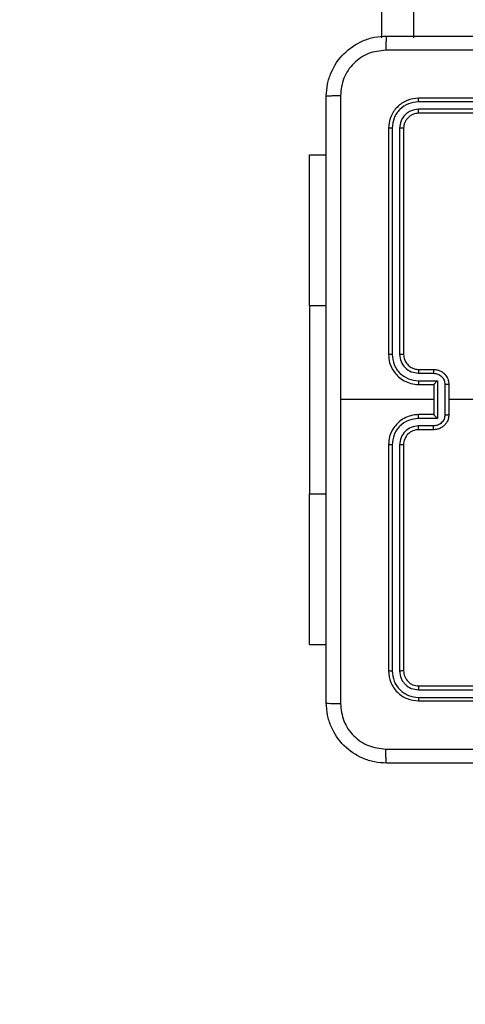
# Model space of a CAD drawing. Units: millimetres. Extents: x -4534 to 375108, y -3372 to 3213.
# Drawn here: x -510 to -451, y 1479 to 1610 of the extents above; entities that cross this region are included whole.
import ezdxf

# ---------------------------------------------------------------- set-up
doc = ezdxf.new("R2010")
doc.units = ezdxf.units.MM
doc.layers.add('Opvangzone', color=7, linetype='Continuous', true_color=0x00a19a)
doc.layers.add('Toestel 2D', color=7, linetype='Continuous', lineweight=20)

# ---------------------------------------------------------------- blocks, each defined once
blk = doc.blocks.new('wd1560')
at = {"color": 7, "linetype": 'Continuous', "lineweight": 25}
for p, q in [((-272.206, 31.763), (-275.206, 31.763)), ((-272.204, 31.716), (-275.206, 31.716)), ((-272.204, 31.616), (-275.206, 31.616)), ((-272.206, 31.563), (-275.206, 31.563)), ((-272.006, 28.363), (-272.006, 31.363)), ((-271.954, 28.364), (-271.954, 31.366)), ((-271.854, 28.364), (-271.854, 31.366)), ((-271.806, 28.363), (-271.806, 31.363)), ((-270.757, 31.013), (-270.981, 31.013)), ((-270.757, 31.013), (-270.757, 29.013)), ((-270.757, 26.513), (-270.757, 29.013)), ((-272.406, 28.163), (-272.206, 28.163)), ((-272.404, 28.114), (-272.204, 28.114)), ((-272.454, 28.014), (-272.204, 28.014)), ((-272.454, 27.513), (-272.454, 28.014)), ((-272.606, 27.563), (-272.606, 27.963)), ((-272.554, 27.563), (-272.554, 27.964)), ((-272.406, 27.963), (-272.206, 27.963)), ((-272.406, 27.963), (-272.406, 27.963)), ((-272.406, 27.563), (-272.406, 27.963)), ((-274.204, 27.763), (-272.606, 27.763)), ((-272.406, 27.763), (-271.169, 27.763)), ((-272.204, 27.513), (-272.454, 27.513)), ((-272.206, 27.563), (-272.406, 27.563)), ((-272.406, 27.563), (-272.406, 27.563)), ((-272.206, 27.363), (-272.406, 27.363)), ((-272.204, 27.413), (-272.404, 27.413)), ((-272.006, 24.163), (-272.006, 27.163)), ((-271.954, 24.161), (-271.954, 27.163)), ((-271.854, 24.161), (-271.854, 27.163)), ((-271.806, 24.163), (-271.806, 27.163)), ((-270.757, 26.513), (-270.757, 24.513)), ((-270.757, 24.513), (-270.981, 24.513)), ((-275.206, 23.963), (-272.206, 23.963)), ((-275.206, 23.911), (-272.204, 23.911)), ((-275.206, 23.811), (-272.204, 23.811)), ((-275.206, 23.763), (-272.206, 23.763)), ((-272.136, 22.363), (-272.136, 22.963)), ((-271.713, 22.363), (-271.713, 22.963))]:
    blk.add_line(p, q, dxfattribs=at)
at = {"color": 8, "linetype": 'Continuous', "lineweight": 25}
for p, q in [((-270.757, 29.013), (-270.981, 29.013)), ((-270.757, 26.513), (-270.981, 26.513))]:
    blk.add_line(p, q, dxfattribs=at)
at = {"color": 7, "linetype": 'Continuous', "lineweight": 25}
blk.add_arc((-272.206, 28.363), 0.2, 269.9979, 0.0029, dxfattribs=at)
for points, knots in [([(-279.831, 32.588), (-278.937, 32.588), (-277.149, 32.588), (-274.464, 32.588), (-272.675, 32.588), (-271.781, 32.588)], [0, 0, 0, 0, 0.333296, 0.666701, 1, 1, 1, 1]), ([(-271.781, 32.588), (-271.78, 32.586), (-271.777, 32.58), (-271.774, 32.537), (-271.771, 32.475), (-271.771, 32.426), (-271.771, 32.401)], [0, 0, 0, 0, 0.250425, 0.500155, 0.750044, 1, 1, 1, 1]), ([(-271.781, 32.588), (-271.727, 32.585), (-271.619, 32.579), (-271.419, 32.514), (-271.201, 32.368), (-271.056, 32.151), (-270.991, 31.95), (-270.985, 31.843), (-270.981, 31.788)], [0, 0, 0, 0, 0.130544, 0.257576, 0.500016, 0.742665, 0.86963, 1, 1, 1, 1]), ([(-271.771, 32.401), (-272.667, 32.401), (-274.46, 32.401), (-277.153, 32.401), (-278.946, 32.401), (-279.842, 32.401)], [0, 0, 0, 0, 0.333336, 0.666664, 1, 1, 1, 1]), ([(-271.169, 31.799), (-271.178, 31.878), (-271.196, 32.035), (-271.335, 32.235), (-271.534, 32.373), (-271.692, 32.392), (-271.771, 32.401)], [0, 0, 0, 0, 0.249955, 0.50005, 0.749966, 1, 1, 1, 1]), ([(-272.204, 31.716), (-272.204, 31.723), (-272.204, 31.737), (-272.205, 31.753), (-272.206, 31.762), (-272.206, 31.763), (-272.206, 31.763)], [0, 0, 0, 0, 0.279786, 0.559146, 0.779418, 1, 1, 1, 1]), ([(-271.806, 31.363), (-271.812, 31.416), (-271.824, 31.521), (-271.917, 31.653), (-272.049, 31.745), (-272.154, 31.757), (-272.206, 31.763)], [0, 0, 0, 0, 0.24996, 0.499863, 0.74984, 1, 1, 1, 1]), ([(-271.169, 27.763), (-271.169, 28.436), (-271.169, 29.782), (-271.169, 31.127), (-271.169, 31.799)], [0, 0, 0, 0, 0.499992, 1, 1, 1, 1]), ([(-270.981, 31.788), (-270.984, 31.79), (-270.99, 31.792), (-271.032, 31.796), (-271.094, 31.798), (-271.144, 31.799), (-271.169, 31.799)], [0, 0, 0, 0, 0.2499377, 0.4998593, 0.7496099, 1, 1, 1, 1]), ([(-270.981, 31.788), (-270.981, 30.894), (-270.981, 29.106), (-270.981, 26.421), (-270.981, 24.632), (-270.981, 23.738)], [0, 0, 0, 0, 0.333296, 0.666701, 1, 1, 1, 1]), ([(-271.854, 31.366), (-271.859, 31.411), (-271.87, 31.503), (-271.938, 31.6), (-272.008, 31.659), (-272.089, 31.703), (-272.158, 31.711), (-272.204, 31.716)], [0, 0, 0, 0, 0.249621, 0.499222, 0.623822, 0.749842, 1, 1, 1, 1]), ([(-272.206, 31.563), (-272.206, 31.564), (-272.205, 31.567), (-272.204, 31.581), (-272.204, 31.598), (-272.204, 31.61), (-272.204, 31.616)], [0, 0, 0, 0, 0.2797931, 0.5589444, 0.7794578, 1, 1, 1, 1]), ([(-272.006, 31.363), (-272.009, 31.39), (-272.015, 31.442), (-272.062, 31.508), (-272.128, 31.554), (-272.18, 31.56), (-272.206, 31.563)], [0, 0, 0, 0, 0.250013, 0.49986, 0.749782, 1, 1, 1, 1]), ([(-271.954, 31.366), (-271.957, 31.399), (-271.963, 31.448), (-271.995, 31.506), (-272.036, 31.556), (-272.106, 31.604), (-272.171, 31.612), (-272.204, 31.616)], [0, 0, 0, 0, 0.250154, 0.376183, 0.500787, 0.750394, 1, 1, 1, 1]), ([(-272.006, 31.363), (-272.005, 31.364), (-272.003, 31.365), (-271.989, 31.365), (-271.972, 31.366), (-271.96, 31.366), (-271.954, 31.366)], [0, 0, 0, 0, 0.280013, 0.559083, 0.779423, 1, 1, 1, 1]), ([(-271.854, 31.366), (-271.847, 31.366), (-271.833, 31.366), (-271.817, 31.365), (-271.808, 31.364), (-271.807, 31.364), (-271.806, 31.363)], [0, 0, 0, 0, 0.279966, 0.559081, 0.779695, 1, 1, 1, 1]), ([(-272.206, 27.963), (-272.171, 27.966), (-272.104, 27.971), (-272.013, 28.01), (-271.939, 28.062), (-271.869, 28.14), (-271.816, 28.242), (-271.809, 28.326), (-271.806, 28.363)], [0, 0, 0, 0, 0.167554, 0.323005, 0.466363, 0.597609, 0.822849, 1, 1, 1, 1]), ([(-272.204, 28.014), (-272.158, 28.019), (-272.067, 28.03), (-271.969, 28.097), (-271.911, 28.168), (-271.867, 28.249), (-271.859, 28.318), (-271.854, 28.364)], [0, 0, 0, 0, 0.24962, 0.499233, 0.623574, 0.749884, 1, 1, 1, 1]), ([(-272.204, 28.114), (-272.171, 28.117), (-272.106, 28.125), (-272.023, 28.183), (-271.966, 28.266), (-271.958, 28.331), (-271.954, 28.364)], [0, 0, 0, 0, 0.2504461, 0.5001525, 0.7501016, 1, 1, 1, 1]), ([(-272.006, 28.363), (-272.006, 28.363), (-272.006, 28.364), (-272.002, 28.364), (-271.998, 28.364), (-271.991, 28.364), (-271.983, 28.364), (-271.974, 28.364), (-271.964, 28.364), (-271.957, 28.364), (-271.954, 28.364)], [0, 0, 0, 0, 0.125166, 0.250216, 0.375243, 0.499954, 0.62479, 0.749847, 0.875048, 1, 1, 1, 1]), ([(-271.854, 28.364), (-271.847, 28.364), (-271.835, 28.364), (-271.819, 28.364), (-271.809, 28.364), (-271.807, 28.363), (-271.806, 28.363)], [0, 0, 0, 0, 0.250068, 0.500014, 0.749586, 1, 1, 1, 1]), ([(-272.606, 27.963), (-272.605, 27.984), (-272.601, 28.028), (-272.572, 28.08), (-272.536, 28.118), (-272.499, 28.142), (-272.455, 28.16), (-272.423, 28.162), (-272.406, 28.163)], [0, 0, 0, 0, 0.1927258, 0.4231524, 0.5531199, 0.6925806, 0.8415496, 1, 1, 1, 1]), ([(-272.554, 27.964), (-272.552, 27.983), (-272.547, 28.023), (-272.513, 28.072), (-272.463, 28.106), (-272.424, 28.111), (-272.404, 28.114)], [0, 0, 0, 0, 0.250439, 0.500111, 0.750063, 1, 1, 1, 1]), ([(-272.406, 28.163), (-272.406, 28.162), (-272.405, 28.161), (-272.405, 28.147), (-272.404, 28.131), (-272.404, 28.119), (-272.404, 28.114)], [0, 0, 0, 0, 0.279986, 0.559194, 0.779511, 1, 1, 1, 1]), ([(-272.206, 28.163), (-272.206, 28.163), (-272.205, 28.161), (-272.205, 28.15), (-272.204, 28.133), (-272.204, 28.12), (-272.204, 28.114)], [0, 0, 0, 0, 0.250147, 0.500048, 0.749799, 1, 1, 1, 1]), ([(-272.454, 28.014), (-272.449, 28.008), (-272.438, 27.997), (-272.425, 27.984), (-272.416, 27.974), (-272.41, 27.968), (-272.407, 27.965), (-272.407, 27.964), (-272.406, 27.963)], [0, 0, 0, 0, 0.2514866, 0.5025774, 0.6465972, 0.7757206, 0.8926737, 1, 1, 1, 1]), ([(-272.204, 28.014), (-272.204, 28.007), (-272.204, 27.994), (-272.205, 27.977), (-272.205, 27.966), (-272.206, 27.964), (-272.206, 27.963)], [0, 0, 0, 0, 0.250157, 0.499907, 0.749788, 1, 1, 1, 1]), ([(-272.554, 27.964), (-272.558, 27.964), (-272.564, 27.964), (-272.574, 27.964), (-272.583, 27.964), (-272.591, 27.964), (-272.598, 27.963), (-272.603, 27.963), (-272.606, 27.963), (-272.606, 27.963), (-272.606, 27.963)], [0, 0, 0, 0, 0.1250272, 0.2502815, 0.3752863, 0.5000984, 0.624812, 0.749907, 0.8748253, 1, 1, 1, 1]), ([(-271.169, 23.728), (-271.169, 24.4), (-271.169, 25.744), (-271.169, 27.09), (-271.169, 27.763)], [0, 0, 0, 0, 0.500008, 1, 1, 1, 1]), ([(-272.606, 27.563), (-272.606, 27.563), (-272.606, 27.563), (-272.603, 27.563), (-272.598, 27.563), (-272.591, 27.563), (-272.583, 27.563), (-272.574, 27.563), (-272.564, 27.563), (-272.558, 27.563), (-272.554, 27.563)], [0, 0, 0, 0, 0.1251747, 0.250093, 0.375188, 0.4999016, 0.6247137, 0.7497185, 0.8749728, 1, 1, 1, 1]), ([(-272.406, 27.363), (-272.423, 27.365), (-272.455, 27.367), (-272.499, 27.384), (-272.536, 27.409), (-272.572, 27.447), (-272.601, 27.499), (-272.605, 27.543), (-272.606, 27.563)], [0, 0, 0, 0, 0.15845, 0.307419, 0.44688, 0.576848, 0.807274, 1, 1, 1, 1]), ([(-272.404, 27.413), (-272.424, 27.416), (-272.463, 27.42), (-272.513, 27.455), (-272.547, 27.504), (-272.552, 27.544), (-272.554, 27.563)], [0, 0, 0, 0, 0.249937, 0.499887, 0.74956, 1, 1, 1, 1]), ([(-272.454, 27.513), (-272.449, 27.519), (-272.438, 27.53), (-272.425, 27.543), (-272.416, 27.553), (-272.41, 27.558), (-272.407, 27.562), (-272.407, 27.563), (-272.406, 27.563)], [0, 0, 0, 0, 0.25152, 0.502617, 0.646625, 0.775725, 0.89268, 1, 1, 1, 1]), ([(-272.204, 27.513), (-272.204, 27.52), (-272.204, 27.533), (-272.205, 27.55), (-272.205, 27.561), (-272.206, 27.563), (-272.206, 27.563)], [0, 0, 0, 0, 0.25016, 0.499915, 0.749791, 1, 1, 1, 1]), ([(-271.806, 27.163), (-271.809, 27.201), (-271.816, 27.285), (-271.869, 27.387), (-271.939, 27.465), (-272.013, 27.517), (-272.104, 27.556), (-272.171, 27.561), (-272.206, 27.563)], [0, 0, 0, 0, 0.177151, 0.402391, 0.533637, 0.676995, 0.832446, 1, 1, 1, 1]), ([(-271.854, 27.163), (-271.859, 27.209), (-271.867, 27.278), (-271.911, 27.359), (-271.969, 27.43), (-272.067, 27.497), (-272.158, 27.508), (-272.204, 27.513)], [0, 0, 0, 0, 0.250115, 0.376417, 0.500764, 0.750379, 1, 1, 1, 1]), ([(-272.406, 27.363), (-272.406, 27.364), (-272.405, 27.366), (-272.405, 27.38), (-272.404, 27.396), (-272.404, 27.407), (-272.404, 27.413)], [0, 0, 0, 0, 0.279987, 0.559195, 0.779511, 1, 1, 1, 1]), ([(-272.206, 27.363), (-272.206, 27.364), (-272.205, 27.366), (-272.205, 27.377), (-272.204, 27.394), (-272.204, 27.407), (-272.204, 27.413)], [0, 0, 0, 0, 0.250145, 0.500045, 0.749795, 1, 1, 1, 1]), ([(-272.006, 27.163), (-272.009, 27.189), (-272.015, 27.237), (-272.054, 27.298), (-272.101, 27.337), (-272.154, 27.359), (-272.188, 27.362), (-272.206, 27.363)], [0, 0, 0, 0, 0.244389, 0.456872, 0.674647, 0.823999, 1, 1, 1, 1]), ([(-271.954, 27.163), (-271.958, 27.196), (-271.965, 27.261), (-272.023, 27.344), (-272.106, 27.401), (-272.171, 27.409), (-272.204, 27.413)], [0, 0, 0, 0, 0.250436, 0.500126, 0.750057, 1, 1, 1, 1]), ([(-272.006, 27.163), (-272.006, 27.163), (-272.006, 27.163), (-272.002, 27.163), (-271.998, 27.163), (-271.991, 27.163), (-271.983, 27.163), (-271.974, 27.163), (-271.964, 27.163), (-271.957, 27.163), (-271.954, 27.163)], [0, 0, 0, 0, 0.1251628, 0.2502084, 0.3751606, 0.4999634, 0.6247967, 0.7498496, 0.8749046, 1, 1, 1, 1]), ([(-271.854, 27.163), (-271.847, 27.163), (-271.835, 27.163), (-271.819, 27.163), (-271.809, 27.163), (-271.807, 27.163), (-271.806, 27.163)], [0, 0, 0, 0, 0.2501945, 0.499801, 0.7496129, 1, 1, 1, 1]), ([(-272.206, 23.963), (-272.18, 23.966), (-272.128, 23.972), (-272.062, 24.019), (-272.015, 24.085), (-272.009, 24.137), (-272.006, 24.163)], [0, 0, 0, 0, 0.2502181, 0.5001399, 0.7499877, 1, 1, 1, 1]), ([(-272.206, 23.763), (-272.154, 23.769), (-272.049, 23.781), (-271.917, 23.874), (-271.824, 24.006), (-271.812, 24.111), (-271.806, 24.163)], [0, 0, 0, 0, 0.2501599, 0.500137, 0.7500401, 1, 1, 1, 1]), ([(-272.204, 23.811), (-272.158, 23.816), (-272.067, 23.827), (-271.969, 23.895), (-271.911, 23.965), (-271.867, 24.046), (-271.859, 24.115), (-271.854, 24.161)], [0, 0, 0, 0, 0.249605, 0.499212, 0.623807, 0.749845, 1, 1, 1, 1]), ([(-272.204, 23.911), (-272.171, 23.915), (-272.122, 23.92), (-272.064, 23.952), (-272.014, 23.993), (-271.966, 24.063), (-271.958, 24.128), (-271.954, 24.161)], [0, 0, 0, 0, 0.250143, 0.376168, 0.500783, 0.750376, 1, 1, 1, 1]), ([(-272.006, 24.163), (-272.005, 24.163), (-272.003, 24.162), (-271.989, 24.162), (-271.972, 24.161), (-271.96, 24.161), (-271.954, 24.161)], [0, 0, 0, 0, 0.2800124, 0.5590832, 0.7794231, 1, 1, 1, 1]), ([(-271.854, 24.161), (-271.847, 24.161), (-271.833, 24.161), (-271.817, 24.162), (-271.808, 24.163), (-271.807, 24.163), (-271.806, 24.163)], [0, 0, 0, 0, 0.279966, 0.559081, 0.779695, 1, 1, 1, 1]), ([(-272.206, 23.963), (-272.206, 23.962), (-272.205, 23.96), (-272.204, 23.946), (-272.204, 23.929), (-272.204, 23.917), (-272.204, 23.911)], [0, 0, 0, 0, 0.279795, 0.558948, 0.779461, 1, 1, 1, 1]), ([(-272.204, 23.811), (-272.204, 23.804), (-272.204, 23.79), (-272.205, 23.774), (-272.206, 23.765), (-272.206, 23.764), (-272.206, 23.763)], [0, 0, 0, 0, 0.279791, 0.55915, 0.779419, 1, 1, 1, 1]), ([(-270.981, 23.738), (-270.985, 23.684), (-270.991, 23.576), (-271.056, 23.376), (-271.201, 23.158), (-271.419, 23.013), (-271.619, 22.948), (-271.727, 22.942), (-271.781, 22.938)], [0, 0, 0, 0, 0.130547, 0.257578, 0.500017, 0.742671, 0.869631, 1, 1, 1, 1]), ([(-271.771, 23.126), (-271.692, 23.135), (-271.534, 23.153), (-271.335, 23.292), (-271.197, 23.492), (-271.178, 23.649), (-271.169, 23.728)], [0, 0, 0, 0, 0.249958, 0.500055, 0.749968, 1, 1, 1, 1]), ([(-270.981, 23.738), (-270.984, 23.737), (-270.99, 23.734), (-271.032, 23.731), (-271.094, 23.728), (-271.144, 23.728), (-271.169, 23.728)], [0, 0, 0, 0, 0.250426, 0.50017, 0.750047, 1, 1, 1, 1]), ([(-279.842, 23.126), (-278.946, 23.126), (-277.153, 23.126), (-274.46, 23.126), (-272.667, 23.126), (-271.771, 23.126)], [0, 0, 0, 0, 0.333336, 0.666664, 1, 1, 1, 1]), ([(-271.781, 22.938), (-271.78, 22.941), (-271.777, 22.947), (-271.774, 22.99), (-271.771, 23.051), (-271.771, 23.101), (-271.771, 23.126)], [0, 0, 0, 0, 0.249932, 0.499852, 0.749594, 1, 1, 1, 1]), ([(-271.781, 22.938), (-272.675, 22.938), (-274.464, 22.938), (-277.149, 22.938), (-278.937, 22.938), (-279.831, 22.938)], [0, 0, 0, 0, 0.333296, 0.666701, 1, 1, 1, 1])]:
    blk.add_open_spline(points, degree=3, knots=knots, dxfattribs=at)
blk = doc.blocks.new('VPL-06-WD1560')
at = {"layer": 'Opvangzone'}
blk.add_lwpolyline([(1869.8, 1712.66, 0.414214), (369.8, 3212.66), (-471.18, 3212.66, 0.414214), (-1971.18, 1712.66), (-1971.18, 1511.41, 0.414214), (-471.18, 11.41), (369.8, 11.41, 0.414214), (1869.8, 1511.41)], format="xyb", close=True, dxfattribs=at)
at = {"layer": 'Toestel 2D', "color": 0, "xscale": 10, "yscale": 10, "zscale": 10, "rotation": 180}
blk.add_blockref('wd1560', (-3178.75, 1837.29), dxfattribs=at)

msp = doc.modelspace()

# ---------------------------------------------------------------- block references
msp.add_blockref('VPL-06-WD1560', (0, 0))

doc.saveas('drawing.dxf')
